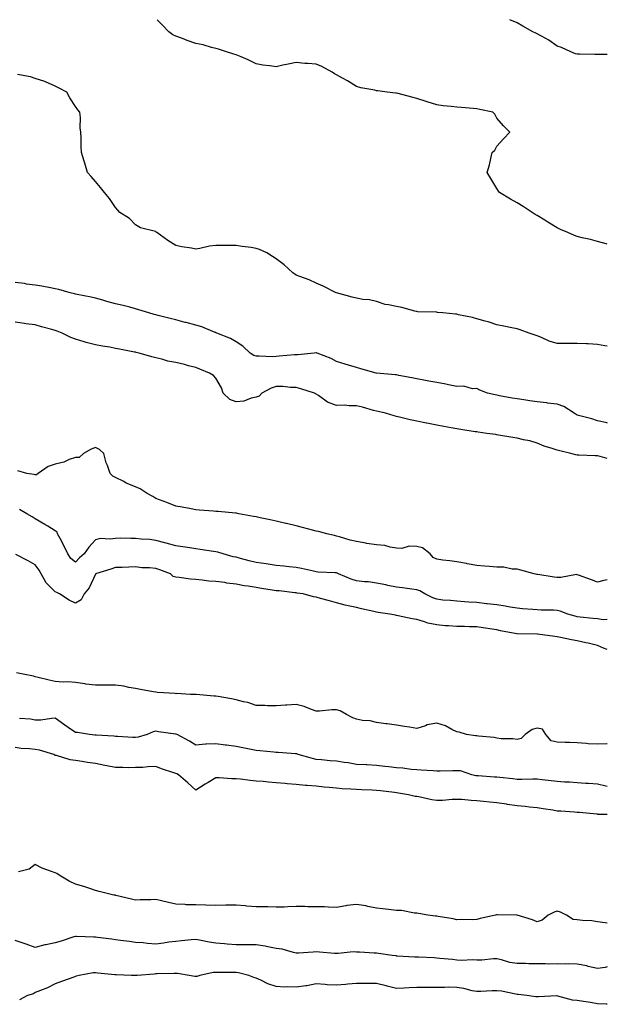
# Model space of a CAD drawing. Units: inches. Extents: x 955283 to 957923, y 7374458 to 7377098.
# Drawn here: x 957630 to 957923, y 7376608 to 7377098 of the extents above; entities that cross this region are included whole.
import ezdxf

# ---------------------------------------------------------------- set-up
doc = ezdxf.new("R2010")
doc.units = ezdxf.units.IN
doc.header["$MEASUREMENT"] = 0
doc.layers.add('Contour_95527374', color=7, linetype='Continuous', true_color=0x93cc9c)

msp = doc.modelspace()

# ---------------------------------------------------------------- linework, layer by layer
at = {"layer": 'Contour_95527374'}
for points in [[(957923, 7376986.24, 3334), (957922.51, 7376986.39, 3334), (957918.05, 7376987.58, 3334), (957914.56, 7376988.43, 3334), (957910.55, 7376989.42, 3334), (957908.05, 7376990.03, 3334), (957906.67, 7376990.54, 3334), (957903.26, 7376991.92, 3334), (957899.68, 7376993.55, 3334), (957898.05, 7376994.31, 3334), (957893.32, 7376997.19, 3334), (957891.85, 7376998.12, 3334), (957888.05, 7377000.5, 3334), (957887.14, 7377001.02, 3334), (957885.5, 7377001.92, 3334), (957881.01, 7377004.88, 3334), (957878.05, 7377006.76, 3334), (957874.72, 7377008.59, 3334), (957869.37, 7377011.92, 3334), (957868.78, 7377012.65, 3334), (957868.05, 7377013.95, 3334), (957865.02, 7377018.89, 3334), (957863.21, 7377021.92, 3334), (957864.32, 7377025.65, 3334), (957864.91, 7377028.78, 3334), (957865.7, 7377031.92, 3334), (957866.92, 7377033.05, 3334), (957868.05, 7377034.93, 3334), (957871.26, 7377038.71, 3334), (957874.45, 7377041.92, 3334), (957871.22, 7377045.09, 3334), (957868.05, 7377049.02, 3334), (957867, 7377050.86, 3334), (957865.97, 7377051.92, 3334), (957859.47, 7377053.33, 3334), (957858.05, 7377053.67, 3334), (957856.17, 7377053.79, 3334), (957850.39, 7377054.26, 3334), (957848.05, 7377054.41, 3334), (957845.21, 7377054.76, 3334), (957841.3, 7377055.17, 3334), (957838.05, 7377055.58, 3334), (957833.19, 7377057.06, 3334), (957832.76, 7377057.21, 3334), (957828.05, 7377058.77, 3334), (957825.55, 7377059.42, 3334), (957818.75, 7377061.21, 3334), (957818.05, 7377061.4, 3334), (957817.61, 7377061.48, 3334), (957813.37, 7377061.92, 3334), (957808.7, 7377062.58, 3334), (957808.05, 7377062.58, 3334), (957807.15, 7377062.82, 3334), (957800.15, 7377064.02, 3334), (957798.05, 7377064.72, 3334), (957793.64, 7377067.5, 3334), (957791.13, 7377068.84, 3334), (957788.05, 7377070.57, 3334), (957787.12, 7377070.99, 3334), (957785.9, 7377071.92, 3334), (957780.82, 7377074.69, 3334), (957778.05, 7377075.8, 3334), (957773.77, 7377076.2, 3334), (957772.39, 7377076.26, 3334), (957768.05, 7377076.68, 3334), (957764.09, 7377075.88, 3334), (957761.44, 7377075.31, 3334), (957758.05, 7377074.6, 3334), (957754.91, 7377075.06, 3334), (957751.46, 7377075.32, 3334), (957748.05, 7377075.93, 3334), (957744.09, 7377077.96, 3334), (957740.55, 7377079.42, 3334), (957738.05, 7377080.54, 3334), (957737.03, 7377080.9, 3334), (957733.25, 7377081.92, 3334), (957729.4, 7377083.27, 3334), (957728.05, 7377083.64, 3334), (957725.85, 7377084.12, 3334), (957721.61, 7377085.48, 3334), (957718.05, 7377086.09, 3334), (957713.75, 7377087.62, 3334), (957711.4, 7377088.57, 3334), (957708.05, 7377089.85, 3334), (957706.66, 7377090.54, 3334), (957704.56, 7377091.92, 3334), (957701.35, 7377095.22, 3334), (957698.79, 7377098, 3334)], [(957923, 7377080.7, 3333), (957919.26, 7377080.71, 3333), (957918.05, 7377080.63, 3333), (957916.83, 7377080.7, 3333), (957909.11, 7377080.85, 3333), (957908.05, 7377080.9, 3333), (957907.19, 7377081.06, 3333), (957904.8, 7377081.92, 3333), (957900.2, 7377084.07, 3333), (957898.05, 7377084.86, 3333), (957893.92, 7377087.79, 3333), (957890.17, 7377089.8, 3333), (957888.05, 7377091.03, 3333), (957887.45, 7377091.32, 3333), (957885.9, 7377091.92, 3333), (957880.84, 7377094.71, 3333), (957878.05, 7377096.45, 3333), (957874.41, 7377098, 3333)], [(957923, 7376935.43, 3335), (957921.73, 7376935.6, 3335), (957918.05, 7376936.26, 3335), (957913.51, 7376936.46, 3335), (957912.68, 7376936.55, 3335), (957908.05, 7376936.72, 3335), (957903.26, 7376936.71, 3335), (957902.83, 7376936.7, 3335), (957898.05, 7376936.69, 3335), (957894.07, 7376937.93, 3335), (957890.28, 7376939.7, 3335), (957888.05, 7376940.57, 3335), (957887.04, 7376940.92, 3335), (957884.14, 7376941.92, 3335), (957879.62, 7376943.49, 3335), (957878.05, 7376944.06, 3335), (957875.44, 7376944.53, 3335), (957871.49, 7376945.36, 3335), (957868.05, 7376945.92, 3335), (957863.58, 7376947.45, 3335), (957862.19, 7376947.78, 3335), (957858.05, 7376949, 3335), (957855.78, 7376949.65, 3335), (957848.93, 7376951.04, 3335), (957848.05, 7376951.26, 3335), (957847.43, 7376951.31, 3335), (957841.12, 7376951.92, 3335), (957838.35, 7376952.22, 3335), (957838.05, 7376952.25, 3335), (957837.68, 7376952.3, 3335), (957828.67, 7376952.55, 3335), (957828.05, 7376952.64, 3335), (957827.13, 7376952.84, 3335), (957820.7, 7376954.57, 3335), (957818.05, 7376955.09, 3335), (957813.94, 7376956.03, 3335), (957812.34, 7376956.21, 3335), (957808.05, 7376957.54, 3335), (957804.51, 7376958.39, 3335), (957801.29, 7376958.67, 3335), (957798.05, 7376959.28, 3335), (957795.95, 7376959.82, 3335), (957788.09, 7376961.88, 3335), (957788.05, 7376961.89, 3335), (957787.97, 7376961.92, 3335), (957781.47, 7376965.34, 3335), (957778.05, 7376966.8, 3335), (957774.51, 7376968.37, 3335), (957769.91, 7376970.07, 3335), (957768.05, 7376970.81, 3335), (957767.32, 7376971.19, 3335), (957766.35, 7376971.92, 3335), (957762.08, 7376975.96, 3335), (957758.05, 7376978.94, 3335), (957756.17, 7376980.04, 3335), (957753.42, 7376981.92, 3335), (957749.7, 7376983.57, 3335), (957748.05, 7376984.04, 3335), (957745.53, 7376984.44, 3335), (957741.15, 7376985.01, 3335), (957738.05, 7376985.52, 3335), (957734.4, 7376985.57, 3335), (957731.57, 7376985.44, 3335), (957728.05, 7376985.5, 3335), (957724.83, 7376985.14, 3335), (957720.1, 7376983.97, 3335), (957718.05, 7376983.68, 3335), (957715.85, 7376984.12, 3335), (957711.05, 7376984.92, 3335), (957708.05, 7376985.57, 3335), (957704.07, 7376987.93, 3335), (957698.63, 7376991.92, 3335), (957698.33, 7376992.2, 3335), (957698.05, 7376992.43, 3335), (957697.23, 7376992.74, 3335), (957690.43, 7376994.3, 3335), (957688.05, 7376995.82, 3335), (957685.03, 7376998.91, 3335), (957680.25, 7377001.92, 3335), (957679.2, 7377003.07, 3335), (957678.05, 7377004.53, 3335), (957675.05, 7377008.92, 3335), (957672.51, 7377011.92, 3335), (957670.56, 7377014.43, 3335), (957668.05, 7377017.39, 3335), (957665.97, 7377019.84, 3335), (957664.14, 7377021.92, 3335), (957662.72, 7377026.59, 3335), (957662.4, 7377027.57, 3335), (957661.03, 7377031.92, 3335), (957660.9, 7377034.77, 3335), (957660.87, 7377039.1, 3335), (957660.76, 7377041.92, 3335), (957660.34, 7377044.21, 3335), (957660.62, 7377049.35, 3335), (957660.31, 7377051.92, 3335), (957659.19, 7377053.06, 3335), (957658.05, 7377054.81, 3335), (957655.25, 7377059.12, 3335), (957653.75, 7377061.92, 3335), (957650.01, 7377063.88, 3335), (957648.05, 7377064.86, 3335), (957643.19, 7377067.06, 3335), (957642.82, 7377067.15, 3335), (957638.05, 7377068.78, 3335), (957635.62, 7377069.49, 3335), (957629.26, 7377070.71, 3335)], [(957923, 7376897.08, 3336), (957922.85, 7376897.11, 3336), (957918.05, 7376898.25, 3336), (957915.34, 7376899.21, 3336), (957909.33, 7376900.64, 3336), (957908.05, 7376901.02, 3336), (957907.42, 7376901.28, 3336), (957906.45, 7376901.92, 3336), (957901.42, 7376905.29, 3336), (957898.05, 7376906.4, 3336), (957893.18, 7376907.05, 3336), (957892.89, 7376907.08, 3336), (957888.05, 7376907.7, 3336), (957884.34, 7376908.21, 3336), (957881.36, 7376908.61, 3336), (957878.05, 7376909.06, 3336), (957875.62, 7376909.49, 3336), (957869.28, 7376910.69, 3336), (957868.05, 7376910.91, 3336), (957867.21, 7376911.08, 3336), (957863.38, 7376911.92, 3336), (957859.56, 7376913.44, 3336), (957858.05, 7376914.28, 3336), (957855.83, 7376914.13, 3336), (957851.52, 7376915.38, 3336), (957848.05, 7376915.28, 3336), (957843.86, 7376916.11, 3336), (957842.52, 7376916.39, 3336), (957838.05, 7376917.26, 3336), (957834.11, 7376917.98, 3336), (957831.53, 7376918.45, 3336), (957828.05, 7376919.08, 3336), (957825.66, 7376919.53, 3336), (957819.14, 7376920.83, 3336), (957818.05, 7376921.04, 3336), (957817.3, 7376921.17, 3336), (957808.08, 7376921.89, 3336), (957807.94, 7376921.92, 3336), (957800.27, 7376924.13, 3336), (957798.05, 7376924.77, 3336), (957794.05, 7376925.93, 3336), (957792.5, 7376926.37, 3336), (957788.05, 7376927.66, 3336), (957785.42, 7376929.29, 3336), (957778.43, 7376931.92, 3336), (957778.17, 7376932.04, 3336), (957778.05, 7376932.08, 3336), (957777.9, 7376932.06, 3336), (957776.94, 7376931.92, 3336), (957768.86, 7376931.11, 3336), (957768.05, 7376931.13, 3336), (957767.18, 7376931.05, 3336), (957759.59, 7376930.37, 3336), (957758.05, 7376930.24, 3336), (957756.24, 7376930.11, 3336), (957749.53, 7376930.44, 3336), (957748.05, 7376930.31, 3336), (957746.9, 7376930.77, 3336), (957745.11, 7376931.92, 3336), (957741.43, 7376935.3, 3336), (957738.05, 7376937.46, 3336), (957735.33, 7376939.19, 3336), (957728.51, 7376941.92, 3336), (957728.21, 7376942.08, 3336), (957728.05, 7376942.13, 3336), (957727.74, 7376942.23, 3336), (957721.06, 7376944.93, 3336), (957718.05, 7376945.79, 3336), (957713.22, 7376947.08, 3336), (957712.78, 7376947.19, 3336), (957708.05, 7376948.41, 3336), (957705.25, 7376949.12, 3336), (957699.23, 7376950.73, 3336), (957698.05, 7376951.04, 3336), (957697.36, 7376951.22, 3336), (957694.7, 7376951.92, 3336), (957689.64, 7376953.51, 3336), (957688.05, 7376954.05, 3336), (957685.24, 7376954.74, 3336), (957681.77, 7376955.64, 3336), (957678.05, 7376956.5, 3336), (957673.76, 7376957.63, 3336), (957671.74, 7376958.23, 3336), (957668.05, 7376959.25, 3336), (957665.97, 7376959.84, 3336), (957658.88, 7376961.09, 3336), (957658.05, 7376961.29, 3336), (957657.56, 7376961.43, 3336), (957655.42, 7376961.92, 3336), (957649.8, 7376963.66, 3336), (957648.05, 7376963.98, 3336), (957645.6, 7376964.37, 3336), (957641.36, 7376965.23, 3336), (957638.05, 7376965.7, 3336), (957633.65, 7376966.33, 3336), (957632.64, 7376966.51, 3336), (957628.05, 7376967.11, 3336)], [(957923, 7376879.42, 3337), (957919.52, 7376880.44, 3337), (957918.05, 7376880.82, 3337), (957916.96, 7376880.82, 3337), (957908.82, 7376881.15, 3337), (957908.05, 7376881.15, 3337), (957907.35, 7376881.21, 3337), (957904.88, 7376881.92, 3337), (957899.38, 7376883.24, 3337), (957898.05, 7376883.57, 3337), (957895.52, 7376884.45, 3337), (957891.63, 7376885.5, 3337), (957888.05, 7376887.1, 3337), (957884.36, 7376888.23, 3337), (957881.22, 7376888.75, 3337), (957878.05, 7376889.53, 3337), (957876.02, 7376889.89, 3337), (957868.88, 7376891.09, 3337), (957868.05, 7376891.24, 3337), (957867.45, 7376891.32, 3337), (957863.01, 7376891.92, 3337), (957858.66, 7376892.52, 3337), (957858.05, 7376892.62, 3337), (957857.19, 7376892.78, 3337), (957849.96, 7376893.83, 3337), (957848.05, 7376894.2, 3337), (957845.25, 7376894.73, 3337), (957841.49, 7376895.36, 3337), (957838.05, 7376896.05, 3337), (957833.14, 7376897.01, 3337), (957832.91, 7376897.06, 3337), (957828.05, 7376898.05, 3337), (957824.83, 7376898.7, 3337), (957820.12, 7376899.85, 3337), (957818.05, 7376900.3, 3337), (957816.85, 7376900.72, 3337), (957812.53, 7376901.92, 3337), (957808.9, 7376902.77, 3337), (957808.05, 7376902.99, 3337), (957806.58, 7376903.39, 3337), (957801.04, 7376904.91, 3337), (957798.05, 7376905.73, 3337), (957794.34, 7376905.63, 3337), (957792.04, 7376905.91, 3337), (957788.05, 7376905.84, 3337), (957783.66, 7376907.53, 3337), (957779.11, 7376910.85, 3337), (957778.05, 7376911.54, 3337), (957777.74, 7376911.61, 3337), (957777.16, 7376911.92, 3337), (957770.32, 7376914.19, 3337), (957768.05, 7376914.71, 3337), (957765.23, 7376914.75, 3337), (957761.33, 7376915.2, 3337), (957758.05, 7376915.23, 3337), (957755.55, 7376914.42, 3337), (957750.93, 7376911.92, 3337), (957749.54, 7376910.42, 3337), (957748.05, 7376909.96, 3337), (957745.65, 7376909.52, 3337), (957741.93, 7376908.04, 3337), (957738.05, 7376907.62, 3337), (957734.89, 7376908.75, 3337), (957731.66, 7376911.92, 3337), (957730.76, 7376914.62, 3337), (957728.05, 7376919.5, 3337), (957726.84, 7376920.71, 3337), (957724.92, 7376921.92, 3337), (957720.06, 7376923.93, 3337), (957718.05, 7376924.69, 3337), (957714.33, 7376925.64, 3337), (957712.31, 7376926.18, 3337), (957708.05, 7376927.24, 3337), (957704.09, 7376927.97, 3337), (957701.06, 7376928.92, 3337), (957698.05, 7376929.61, 3337), (957696.18, 7376930.05, 3337), (957689.89, 7376931.92, 3337), (957688.39, 7376932.26, 3337), (957688.05, 7376932.34, 3337), (957687.52, 7376932.45, 3337), (957680.02, 7376933.89, 3337), (957678.05, 7376934.29, 3337), (957675.16, 7376934.81, 3337), (957671.5, 7376935.36, 3337), (957668.05, 7376936.02, 3337), (957663.39, 7376937.26, 3337), (957662.41, 7376937.56, 3337), (957658.05, 7376938.8, 3337), (957655.76, 7376939.64, 3337), (957651.42, 7376941.92, 3337), (957649.04, 7376942.9, 3337), (957648.05, 7376943.25, 3337), (957646.23, 7376943.74, 3337), (957641.19, 7376945.07, 3337), (957638.05, 7376945.93, 3337), (957633.41, 7376946.56, 3337), (957632.77, 7376946.64, 3337), (957628.05, 7376947.31, 3337)], [(957923, 7376818.97, 3338), (957921.25, 7376818.72, 3338), (957918.05, 7376817.88, 3338), (957915.05, 7376818.92, 3338), (957908.64, 7376821.34, 3338), (957908.05, 7376821.55, 3338), (957907.7, 7376821.56, 3338), (957899.87, 7376820.11, 3338), (957898.05, 7376820.15, 3338), (957896.47, 7376820.34, 3338), (957888.34, 7376821.63, 3338), (957888.05, 7376821.67, 3338), (957887.83, 7376821.7, 3338), (957886.53, 7376821.92, 3338), (957879.94, 7376823.82, 3338), (957878.05, 7376824.33, 3338), (957875.62, 7376824.35, 3338), (957871.41, 7376825.28, 3338), (957868.05, 7376825.3, 3338), (957864.35, 7376825.62, 3338), (957861.9, 7376825.76, 3338), (957858.05, 7376826.12, 3338), (957853.15, 7376827.01, 3338), (957852.91, 7376827.06, 3338), (957848.05, 7376827.94, 3338), (957844.6, 7376828.47, 3338), (957841.13, 7376828.85, 3338), (957838.05, 7376829.28, 3338), (957836.3, 7376830.17, 3338), (957834.7, 7376831.92, 3338), (957830.99, 7376834.86, 3338), (957828.05, 7376835.63, 3338), (957824.22, 7376835.75, 3338), (957820.68, 7376834.55, 3338), (957818.05, 7376834.73, 3338), (957814.78, 7376835.19, 3338), (957812.14, 7376836.01, 3338), (957808.05, 7376836.41, 3338), (957803.28, 7376837.15, 3338), (957802.7, 7376837.28, 3338), (957798.05, 7376838.07, 3338), (957794.85, 7376838.71, 3338), (957789.52, 7376840.45, 3338), (957788.05, 7376840.81, 3338), (957787.19, 7376841.06, 3338), (957783.21, 7376841.92, 3338), (957779.13, 7376843.01, 3338), (957778.05, 7376843.29, 3338), (957776.17, 7376843.79, 3338), (957771.23, 7376845.11, 3338), (957768.05, 7376845.94, 3338), (957763.17, 7376847.03, 3338), (957762.86, 7376847.1, 3338), (957758.05, 7376848.19, 3338), (957755.05, 7376848.92, 3338), (957750.11, 7376849.86, 3338), (957748.05, 7376850.32, 3338), (957746.7, 7376850.57, 3338), (957739.48, 7376851.92, 3338), (957738.29, 7376852.17, 3338), (957738.05, 7376852.23, 3338), (957737.72, 7376852.25, 3338), (957729.1, 7376852.98, 3338), (957728.05, 7376853.07, 3338), (957726.79, 7376853.18, 3338), (957719.84, 7376853.7, 3338), (957718.05, 7376853.88, 3338), (957715.69, 7376854.28, 3338), (957711.3, 7376855.17, 3338), (957708.05, 7376855.69, 3338), (957703.67, 7376857.54, 3338), (957701.82, 7376858.15, 3338), (957698.05, 7376859.54, 3338), (957696.59, 7376860.46, 3338), (957693.86, 7376861.92, 3338), (957690.36, 7376864.23, 3338), (957688.05, 7376865.36, 3338), (957683.27, 7376867.15, 3338), (957682.09, 7376867.88, 3338), (957678.05, 7376870.03, 3338), (957676.68, 7376870.55, 3338), (957675.42, 7376871.92, 3338), (957673.97, 7376876.01, 3338), (957673.38, 7376877.25, 3338), (957672.2, 7376881.92, 3338), (957669.97, 7376883.84, 3338), (957668.05, 7376884.85, 3338), (957665.84, 7376884.12, 3338), (957662.1, 7376881.92, 3338), (957659.98, 7376879.99, 3338), (957658.05, 7376879.94, 3338), (957654.98, 7376878.85, 3338), (957652.32, 7376877.65, 3338), (957648.05, 7376876.53, 3338), (957644.5, 7376875.48, 3338), (957639.43, 7376871.92, 3338), (957638.62, 7376871.36, 3338), (957638.05, 7376871.27, 3338), (957637.55, 7376871.43, 3338), (957633.81, 7376871.92, 3338), (957629.36, 7376873.23, 3338)], [(957923, 7376799.19, 3339), (957920.9, 7376799.06, 3339), (957918.05, 7376799.49, 3339), (957915.89, 7376799.76, 3339), (957909.54, 7376800.43, 3339), (957908.05, 7376800.61, 3339), (957906.97, 7376800.84, 3339), (957903.27, 7376801.92, 3339), (957899.5, 7376803.37, 3339), (957898.05, 7376803.72, 3339), (957896.18, 7376803.79, 3339), (957890.02, 7376803.89, 3339), (957888.05, 7376803.96, 3339), (957885.83, 7376804.14, 3339), (957880.75, 7376804.61, 3339), (957878.05, 7376804.81, 3339), (957874.59, 7376805.38, 3339), (957872.04, 7376805.92, 3339), (957868.05, 7376806.5, 3339), (957863.18, 7376807.05, 3339), (957862.88, 7376807.08, 3339), (957858.05, 7376807.62, 3339), (957853.98, 7376807.84, 3339), (957851.92, 7376808.05, 3339), (957848.05, 7376808.28, 3339), (957844.82, 7376808.69, 3339), (957841.04, 7376808.93, 3339), (957838.05, 7376809.27, 3339), (957836.11, 7376809.98, 3339), (957832.07, 7376811.92, 3339), (957829.58, 7376813.46, 3339), (957828.05, 7376813.95, 3339), (957825.68, 7376814.3, 3339), (957821.05, 7376814.92, 3339), (957818.05, 7376815.37, 3339), (957813.74, 7376816.23, 3339), (957812.6, 7376816.47, 3339), (957808.05, 7376817.34, 3339), (957804.04, 7376817.91, 3339), (957802, 7376817.97, 3339), (957798.05, 7376818.43, 3339), (957795.36, 7376819.23, 3339), (957789.17, 7376821.92, 3339), (957788.46, 7376822.33, 3339), (957788.05, 7376822.43, 3339), (957787.48, 7376822.48, 3339), (957778.98, 7376822.85, 3339), (957778.05, 7376822.94, 3339), (957776.73, 7376823.24, 3339), (957770.74, 7376824.61, 3339), (957768.05, 7376825.2, 3339), (957764.46, 7376825.52, 3339), (957761.87, 7376825.73, 3339), (957758.05, 7376826.07, 3339), (957753.06, 7376826.91, 3339), (957753.04, 7376826.92, 3339), (957748.05, 7376827.68, 3339), (957744.65, 7376828.52, 3339), (957740.34, 7376829.62, 3339), (957738.05, 7376830.2, 3339), (957736.64, 7376830.51, 3339), (957731.73, 7376831.92, 3339), (957728.92, 7376832.79, 3339), (957728.05, 7376832.92, 3339), (957726.83, 7376833.14, 3339), (957720.14, 7376834.01, 3339), (957718.05, 7376834.44, 3339), (957715.08, 7376834.89, 3339), (957711.52, 7376835.38, 3339), (957708.05, 7376835.93, 3339), (957703.34, 7376837.21, 3339), (957702.56, 7376837.41, 3339), (957698.05, 7376838.59, 3339), (957695.14, 7376839.01, 3339), (957690.76, 7376839.21, 3339), (957688.05, 7376839.53, 3339), (957685.66, 7376839.53, 3339), (957680.33, 7376839.65, 3339), (957678.05, 7376839.64, 3339), (957675.35, 7376839.23, 3339), (957670.41, 7376839.56, 3339), (957668.05, 7376838.95, 3339), (957664.67, 7376835.3, 3339), (957662.41, 7376831.92, 3339), (957660.08, 7376829.89, 3339), (957658.05, 7376827.83, 3339), (957655.76, 7376829.62, 3339), (957654.31, 7376831.92, 3339), (957652.26, 7376836.13, 3339), (957650.46, 7376839.51, 3339), (957649.21, 7376841.92, 3339), (957648.91, 7376842.78, 3339), (957648.05, 7376843.42, 3339), (957644.3, 7376845.67, 3339), (957642.74, 7376846.61, 3339), (957638.05, 7376849.42, 3339), (957636.49, 7376850.36, 3339), (957633.89, 7376851.92, 3339), (957630.14, 7376854.01, 3339)], [(957923, 7376784.27, 3340), (957921.09, 7376784.96, 3340), (957918.05, 7376786.3, 3340), (957913.53, 7376787.4, 3340), (957912.34, 7376787.63, 3340), (957908.05, 7376788.59, 3340), (957905.21, 7376789.08, 3340), (957899.74, 7376790.23, 3340), (957898.05, 7376790.54, 3340), (957896.81, 7376790.68, 3340), (957888.16, 7376791.92, 3340), (957888.06, 7376791.93, 3340), (957878.17, 7376792.04, 3340), (957878.05, 7376792.04, 3340), (957877.89, 7376792.07, 3340), (957869.78, 7376793.65, 3340), (957868.05, 7376793.99, 3340), (957865.63, 7376794.34, 3340), (957861.18, 7376795.06, 3340), (957858.05, 7376795.49, 3340), (957854.38, 7376795.59, 3340), (957851.83, 7376795.7, 3340), (957848.05, 7376795.79, 3340), (957843.86, 7376796.11, 3340), (957842.23, 7376796.1, 3340), (957838.05, 7376796.49, 3340), (957833.57, 7376797.44, 3340), (957831.89, 7376798.08, 3340), (957828.05, 7376799.16, 3340), (957825.75, 7376799.61, 3340), (957818.85, 7376801.12, 3340), (957818.05, 7376801.28, 3340), (957817.49, 7376801.37, 3340), (957814.69, 7376801.92, 3340), (957808.88, 7376802.75, 3340), (957808.05, 7376802.91, 3340), (957806.76, 7376803.21, 3340), (957800.61, 7376804.48, 3340), (957798.05, 7376805.13, 3340), (957793.9, 7376806.07, 3340), (957792.45, 7376806.32, 3340), (957788.05, 7376807.47, 3340), (957784.69, 7376808.56, 3340), (957780.21, 7376809.76, 3340), (957778.05, 7376810.41, 3340), (957776.66, 7376810.53, 3340), (957771.47, 7376811.92, 3340), (957768.53, 7376812.4, 3340), (957768.05, 7376812.49, 3340), (957767.42, 7376812.55, 3340), (957759.57, 7376813.44, 3340), (957758.05, 7376813.58, 3340), (957756.06, 7376813.91, 3340), (957750.82, 7376814.69, 3340), (957748.05, 7376815.16, 3340), (957744.15, 7376815.81, 3340), (957742.17, 7376816.04, 3340), (957738.05, 7376816.83, 3340), (957733.49, 7376817.36, 3340), (957732.4, 7376817.58, 3340), (957728.05, 7376818.17, 3340), (957724.51, 7376818.38, 3340), (957721.12, 7376818.85, 3340), (957718.05, 7376819.06, 3340), (957715.36, 7376819.24, 3340), (957709.81, 7376820.16, 3340), (957708.05, 7376820.31, 3340), (957706.8, 7376820.67, 3340), (957705.43, 7376821.92, 3340), (957700.12, 7376823.99, 3340), (957698.05, 7376824.63, 3340), (957695.01, 7376824.96, 3340), (957691.12, 7376824.99, 3340), (957688.05, 7376825.41, 3340), (957684.67, 7376825.3, 3340), (957681.33, 7376825.2, 3340), (957678.05, 7376825.1, 3340), (957675.76, 7376824.21, 3340), (957668.11, 7376821.92, 3340), (957668.09, 7376821.88, 3340), (957668.05, 7376821.87, 3340), (957664.92, 7376815.06, 3340), (957662.34, 7376811.92, 3340), (957660.9, 7376809.07, 3340), (957658.05, 7376807.3, 3340), (957654.95, 7376808.83, 3340), (957650.11, 7376811.92, 3340), (957648.76, 7376812.64, 3340), (957648.05, 7376813.07, 3340), (957643.54, 7376817.41, 3340), (957640.93, 7376821.92, 3340), (957639.92, 7376823.8, 3340), (957638.05, 7376826.4, 3340), (957634.59, 7376828.46, 3340), (957628.43, 7376831.54, 3340)], [(957923, 7376737.42, 3341), (957922.77, 7376737.2, 3341), (957918.05, 7376737.05, 3341), (957913.45, 7376737.32, 3341), (957912.56, 7376737.41, 3341), (957908.05, 7376737.7, 3341), (957904.11, 7376737.98, 3341), (957902.07, 7376737.9, 3341), (957898.05, 7376738.14, 3341), (957894.98, 7376738.85, 3341), (957892.39, 7376741.92, 3341), (957890.77, 7376744.65, 3341), (957888.05, 7376745.1, 3341), (957885.64, 7376744.34, 3341), (957882.07, 7376741.92, 3341), (957880.09, 7376739.88, 3341), (957878.05, 7376739.5, 3341), (957875.98, 7376739.85, 3341), (957870.16, 7376739.81, 3341), (957868.05, 7376740.07, 3341), (957866.56, 7376740.42, 3341), (957858.89, 7376741.08, 3341), (957858.05, 7376741.23, 3341), (957857.34, 7376741.21, 3341), (957852.94, 7376741.92, 3341), (957849.2, 7376743.07, 3341), (957848.05, 7376743.27, 3341), (957845.48, 7376744.48, 3341), (957842.45, 7376746.32, 3341), (957838.05, 7376747.58, 3341), (957833.26, 7376746.71, 3341), (957832.42, 7376746.29, 3341), (957828.05, 7376744.92, 3341), (957824.46, 7376745.51, 3341), (957822.02, 7376745.89, 3341), (957818.05, 7376746.57, 3341), (957813.34, 7376747.21, 3341), (957812.69, 7376747.28, 3341), (957808.05, 7376747.88, 3341), (957804.83, 7376748.7, 3341), (957801.03, 7376748.94, 3341), (957798.05, 7376749.5, 3341), (957796.32, 7376750.19, 3341), (957793.01, 7376751.92, 3341), (957789.86, 7376753.73, 3341), (957788.05, 7376754.24, 3341), (957785.7, 7376754.28, 3341), (957779.62, 7376753.49, 3341), (957778.05, 7376753.52, 3341), (957775.64, 7376754.33, 3341), (957771.97, 7376755.84, 3341), (957768.05, 7376756.91, 3341), (957763.39, 7376756.58, 3341), (957762.64, 7376756.51, 3341), (957758.05, 7376756.17, 3341), (957753.68, 7376756.28, 3341), (957752.48, 7376756.35, 3341), (957748.05, 7376756.46, 3341), (957743.95, 7376757.81, 3341), (957741.73, 7376758.24, 3341), (957738.05, 7376759.22, 3341), (957735.82, 7376759.7, 3341), (957729.17, 7376760.8, 3341), (957728.05, 7376761.02, 3341), (957727.19, 7376761.06, 3341), (957718.13, 7376761.84, 3341), (957717.97, 7376761.85, 3341), (957715.37, 7376761.92, 3341), (957708.43, 7376762.3, 3341), (957708.05, 7376762.25, 3341), (957707.68, 7376762.29, 3341), (957698.96, 7376762.83, 3341), (957698.05, 7376762.94, 3341), (957696.79, 7376763.18, 3341), (957690.45, 7376764.32, 3341), (957688.05, 7376764.78, 3341), (957684.6, 7376765.36, 3341), (957682.13, 7376766, 3341), (957678.05, 7376766.56, 3341), (957673.43, 7376766.54, 3341), (957672.71, 7376766.57, 3341), (957668.05, 7376766.55, 3341), (957663.21, 7376767.08, 3341), (957662.79, 7376767.18, 3341), (957658.05, 7376767.83, 3341), (957654.25, 7376768.12, 3341), (957651.89, 7376768.08, 3341), (957648.05, 7376768.32, 3341), (957645.06, 7376768.93, 3341), (957639.57, 7376770.39, 3341), (957638.05, 7376770.74, 3341), (957637.13, 7376771, 3341), (957632.09, 7376771.92, 3341), (957628.71, 7376772.59, 3341)], [(957923, 7376715.96, 3342), (957922.25, 7376716.12, 3342), (957918.05, 7376717.2, 3342), (957913.62, 7376717.49, 3342), (957912.37, 7376717.6, 3342), (957908.05, 7376717.89, 3342), (957904.24, 7376718.12, 3342), (957901.71, 7376718.26, 3342), (957898.05, 7376718.47, 3342), (957895.01, 7376718.88, 3342), (957890.57, 7376719.4, 3342), (957888.05, 7376719.73, 3342), (957885.87, 7376719.74, 3342), (957880.41, 7376719.56, 3342), (957878.05, 7376719.57, 3342), (957875.97, 7376719.84, 3342), (957869.48, 7376720.49, 3342), (957868.05, 7376720.67, 3342), (957866.89, 7376720.76, 3342), (957858.67, 7376721.29, 3342), (957858.05, 7376721.34, 3342), (957857.55, 7376721.42, 3342), (957855.55, 7376721.92, 3342), (957849.94, 7376723.81, 3342), (957848.05, 7376723.9, 3342), (957846.07, 7376723.9, 3342), (957839.78, 7376723.65, 3342), (957838.05, 7376723.65, 3342), (957836.19, 7376723.78, 3342), (957830.3, 7376724.16, 3342), (957828.05, 7376724.32, 3342), (957825.38, 7376724.58, 3342), (957821.21, 7376725.08, 3342), (957818.05, 7376725.39, 3342), (957814.17, 7376725.8, 3342), (957812.16, 7376726.03, 3342), (957808.05, 7376726.46, 3342), (957803.22, 7376726.76, 3342), (957802.9, 7376726.77, 3342), (957798.05, 7376727.07, 3342), (957793.87, 7376727.74, 3342), (957791.99, 7376727.98, 3342), (957788.05, 7376728.58, 3342), (957785.02, 7376728.89, 3342), (957780.67, 7376729.3, 3342), (957778.05, 7376729.56, 3342), (957776.1, 7376729.97, 3342), (957769.06, 7376731.92, 3342), (957768.36, 7376732.23, 3342), (957768.05, 7376732.35, 3342), (957767.62, 7376732.35, 3342), (957759.09, 7376732.96, 3342), (957758.05, 7376732.96, 3342), (957756.92, 7376733.05, 3342), (957749.88, 7376733.75, 3342), (957748.05, 7376733.89, 3342), (957745.58, 7376734.39, 3342), (957741.43, 7376735.3, 3342), (957738.05, 7376735.96, 3342), (957733.39, 7376736.58, 3342), (957732.8, 7376736.67, 3342), (957728.05, 7376737.26, 3342), (957723.17, 7376737.04, 3342), (957722.79, 7376737.19, 3342), (957718.05, 7376736.6, 3342), (957714.82, 7376738.69, 3342), (957708.74, 7376741.92, 3342), (957708.21, 7376742.07, 3342), (957708.05, 7376742.09, 3342), (957707.84, 7376742.13, 3342), (957699.46, 7376743.33, 3342), (957698.05, 7376743.63, 3342), (957696.79, 7376743.18, 3342), (957693.84, 7376741.92, 3342), (957689.37, 7376740.6, 3342), (957688.05, 7376740.48, 3342), (957686.6, 7376740.47, 3342), (957679.03, 7376740.95, 3342), (957678.05, 7376740.94, 3342), (957677.17, 7376741.04, 3342), (957668.37, 7376741.6, 3342), (957668.05, 7376741.63, 3342), (957667.8, 7376741.67, 3342), (957665.08, 7376741.92, 3342), (957659.03, 7376742.9, 3342), (957658.05, 7376742.98, 3342), (957654.52, 7376745.45, 3342), (957652.79, 7376746.66, 3342), (957648.05, 7376750.03, 3342), (957646.08, 7376749.95, 3342), (957640.82, 7376749.15, 3342), (957638.05, 7376749.05, 3342), (957635.64, 7376749.51, 3342), (957630.13, 7376749.84, 3342)], [(957923, 7376702.16, 3343), (957918.29, 7376702.16, 3343), (957918.05, 7376702.19, 3343), (957917.76, 7376702.21, 3343), (957909.2, 7376703.07, 3343), (957908.05, 7376703.16, 3343), (957906.73, 7376703.24, 3343), (957899.83, 7376703.7, 3343), (957898.05, 7376703.81, 3343), (957895.81, 7376704.16, 3343), (957891.05, 7376704.92, 3343), (957888.05, 7376705.38, 3343), (957884.24, 7376705.73, 3343), (957882.13, 7376706.01, 3343), (957878.05, 7376706.35, 3343), (957873.22, 7376707.09, 3343), (957872.82, 7376707.15, 3343), (957868.05, 7376707.88, 3343), (957864.41, 7376708.28, 3343), (957861.37, 7376708.6, 3343), (957858.05, 7376708.96, 3343), (957855.14, 7376709.01, 3343), (957850.48, 7376709.49, 3343), (957848.05, 7376709.54, 3343), (957845.67, 7376709.53, 3343), (957840.86, 7376709.11, 3343), (957838.05, 7376709.1, 3343), (957835.6, 7376709.47, 3343), (957829.07, 7376710.9, 3343), (957828.05, 7376711.08, 3343), (957827.25, 7376711.12, 3343), (957823.95, 7376711.92, 3343), (957818.91, 7376712.78, 3343), (957818.05, 7376712.89, 3343), (957816.97, 7376713.01, 3343), (957809.97, 7376713.85, 3343), (957808.05, 7376714.05, 3343), (957805.82, 7376714.15, 3343), (957800.49, 7376714.36, 3343), (957798.05, 7376714.47, 3343), (957795.25, 7376714.73, 3343), (957791, 7376714.87, 3343), (957788.05, 7376715.18, 3343), (957784.44, 7376715.54, 3343), (957781.91, 7376715.77, 3343), (957778.05, 7376716.16, 3343), (957773.42, 7376716.55, 3343), (957772.7, 7376716.57, 3343), (957768.05, 7376717.02, 3343), (957763.5, 7376717.37, 3343), (957762.48, 7376717.48, 3343), (957758.05, 7376717.85, 3343), (957754.26, 7376718.13, 3343), (957751.51, 7376718.46, 3343), (957748.05, 7376718.75, 3343), (957745.12, 7376718.99, 3343), (957740.36, 7376719.61, 3343), (957738.05, 7376719.82, 3343), (957735.95, 7376719.82, 3343), (957729.62, 7376720.35, 3343), (957728.05, 7376720.35, 3343), (957724.18, 7376718.05, 3343), (957722.75, 7376717.23, 3343), (957718.05, 7376714.17, 3343), (957713.99, 7376717.85, 3343), (957709.44, 7376721.92, 3343), (957708.53, 7376722.4, 3343), (957708.05, 7376722.56, 3343), (957707.05, 7376722.92, 3343), (957700.92, 7376724.79, 3343), (957698.05, 7376726.01, 3343), (957694.08, 7376725.9, 3343), (957691.7, 7376725.57, 3343), (957688.05, 7376725.44, 3343), (957684.6, 7376725.37, 3343), (957681.64, 7376725.51, 3343), (957678.05, 7376725.44, 3343), (957673.65, 7376726.33, 3343), (957672.67, 7376726.54, 3343), (957668.05, 7376727.42, 3343), (957664.08, 7376727.95, 3343), (957661.46, 7376728.51, 3343), (957658.05, 7376729.03, 3343), (957655.47, 7376729.34, 3343), (957648.58, 7376731.4, 3343), (957648.05, 7376731.48, 3343), (957647.74, 7376731.61, 3343), (957647.23, 7376731.92, 3343), (957640.2, 7376734.07, 3343), (957638.05, 7376734.41, 3343), (957635.19, 7376734.78, 3343), (957631.05, 7376734.92, 3343), (957628.05, 7376735.41, 3343)], [(957923, 7376647.89, 3344), (957921.9, 7376648.07, 3344), (957918.05, 7376648.59, 3344), (957915.23, 7376649.09, 3344), (957910.71, 7376649.26, 3344), (957908.05, 7376649.63, 3344), (957905.93, 7376649.8, 3344), (957902.66, 7376651.92, 3344), (957899.61, 7376653.48, 3344), (957898.05, 7376653.91, 3344), (957896.51, 7376653.47, 3344), (957893.56, 7376651.92, 3344), (957890.57, 7376649.4, 3344), (957888.05, 7376648.59, 3344), (957885.7, 7376649.56, 3344), (957878.06, 7376651.91, 3344), (957878.05, 7376651.91, 3344), (957877.76, 7376651.92, 3344), (957868.26, 7376652.14, 3344), (957868.05, 7376652.16, 3344), (957867.85, 7376652.12, 3344), (957867.33, 7376651.92, 3344), (957859.74, 7376650.23, 3344), (957858.05, 7376649.76, 3344), (957855.78, 7376649.66, 3344), (957850.22, 7376649.76, 3344), (957848.05, 7376649.64, 3344), (957846.28, 7376650.15, 3344), (957838.69, 7376651.28, 3344), (957838.05, 7376651.43, 3344), (957837.5, 7376651.38, 3344), (957833.56, 7376651.92, 3344), (957828.95, 7376652.82, 3344), (957828.05, 7376652.91, 3344), (957827.04, 7376652.93, 3344), (957820.44, 7376654.31, 3344), (957818.05, 7376654.34, 3344), (957815.36, 7376654.61, 3344), (957811.17, 7376655.04, 3344), (957808.05, 7376655.35, 3344), (957803.72, 7376656.24, 3344), (957802.67, 7376656.54, 3344), (957798.05, 7376657.33, 3344), (957793.18, 7376656.79, 3344), (957792.77, 7376656.63, 3344), (957788.05, 7376655.78, 3344), (957784.06, 7376655.91, 3344), (957782.17, 7376656.04, 3344), (957778.05, 7376656.16, 3344), (957773.82, 7376656.14, 3344), (957772.38, 7376656.25, 3344), (957768.05, 7376656.23, 3344), (957763.82, 7376656.15, 3344), (957762.11, 7376655.98, 3344), (957758.05, 7376655.89, 3344), (957753.94, 7376656.03, 3344), (957752.13, 7376656.01, 3344), (957748.05, 7376656.15, 3344), (957743.47, 7376656.5, 3344), (957742.69, 7376656.56, 3344), (957738.05, 7376656.91, 3344), (957733.12, 7376656.85, 3344), (957732.99, 7376656.86, 3344), (957728.05, 7376656.8, 3344), (957723.06, 7376656.93, 3344), (957723.04, 7376656.92, 3344), (957718.05, 7376657.03, 3344), (957713.26, 7376657.14, 3344), (957712.74, 7376657.23, 3344), (957708.05, 7376657.37, 3344), (957704.41, 7376658.28, 3344), (957700.96, 7376659.01, 3344), (957698.05, 7376659.69, 3344), (957695.7, 7376659.56, 3344), (957690.38, 7376659.58, 3344), (957688.05, 7376659.44, 3344), (957686, 7376659.87, 3344), (957678.22, 7376661.76, 3344), (957678.05, 7376661.79, 3344), (957677.94, 7376661.82, 3344), (957677.23, 7376661.92, 3344), (957669.87, 7376663.73, 3344), (957668.05, 7376664.17, 3344), (957664.66, 7376665.31, 3344), (957662.3, 7376666.17, 3344), (957658.05, 7376667.46, 3344), (957654.92, 7376668.79, 3344), (957649.92, 7376671.92, 3344), (957648.74, 7376672.61, 3344), (957648.05, 7376673, 3344), (957646.19, 7376673.77, 3344), (957641.55, 7376675.42, 3344), (957638.05, 7376677.22, 3344), (957635.08, 7376674.89, 3344), (957629.68, 7376673.55, 3344)], [(957923, 7376626.15, 3345), (957922, 7376625.86, 3345), (957918.05, 7376625.39, 3345), (957913.53, 7376626.44, 3345), (957912.81, 7376626.67, 3345), (957908.05, 7376627.56, 3345), (957903.75, 7376627.62, 3345), (957902.38, 7376627.6, 3345), (957898.05, 7376627.65, 3345), (957893.73, 7376627.61, 3345), (957892.28, 7376627.69, 3345), (957888.05, 7376627.64, 3345), (957883.86, 7376627.73, 3345), (957882.19, 7376627.78, 3345), (957878.05, 7376627.87, 3345), (957874.52, 7376628.4, 3345), (957870.24, 7376629.73, 3345), (957868.05, 7376630.17, 3345), (957866.28, 7376630.15, 3345), (957860.48, 7376629.48, 3345), (957858.05, 7376629.46, 3345), (957855.75, 7376629.61, 3345), (957850.61, 7376629.36, 3345), (957848.05, 7376629.49, 3345), (957845.89, 7376629.77, 3345), (957839.58, 7376630.39, 3345), (957838.05, 7376630.57, 3345), (957836.75, 7376630.62, 3345), (957829, 7376630.98, 3345), (957828.05, 7376631.01, 3345), (957827.14, 7376631.02, 3345), (957818.37, 7376631.59, 3345), (957818.05, 7376631.59, 3345), (957817.78, 7376631.65, 3345), (957815.76, 7376631.92, 3345), (957809.02, 7376632.89, 3345), (957808.05, 7376632.98, 3345), (957806.94, 7376633.04, 3345), (957799.59, 7376633.46, 3345), (957798.05, 7376633.55, 3345), (957796.38, 7376633.59, 3345), (957788.89, 7376632.76, 3345), (957788.05, 7376632.79, 3345), (957787.09, 7376632.88, 3345), (957779.59, 7376633.46, 3345), (957778.05, 7376633.61, 3345), (957776.47, 7376633.51, 3345), (957769.2, 7376633.07, 3345), (957768.05, 7376633, 3345), (957766.71, 7376633.26, 3345), (957761.06, 7376634.93, 3345), (957758.05, 7376635.37, 3345), (957753.86, 7376636.11, 3345), (957752.58, 7376636.45, 3345), (957748.05, 7376637.08, 3345), (957743.22, 7376637.08, 3345), (957742.87, 7376637.1, 3345), (957738.05, 7376637.1, 3345), (957733.65, 7376637.51, 3345), (957732.33, 7376637.64, 3345), (957728.05, 7376638.04, 3345), (957724.65, 7376638.52, 3345), (957720.63, 7376639.34, 3345), (957718.05, 7376639.75, 3345), (957715.73, 7376639.59, 3345), (957710.9, 7376639.07, 3345), (957708.05, 7376638.9, 3345), (957704.56, 7376638.43, 3345), (957701.91, 7376638.06, 3345), (957698.05, 7376637.55, 3345), (957693.91, 7376637.78, 3345), (957691.85, 7376638.12, 3345), (957688.05, 7376638.38, 3345), (957684.94, 7376638.81, 3345), (957680.59, 7376639.38, 3345), (957678.05, 7376639.73, 3345), (957676.12, 7376639.98, 3345), (957669.09, 7376640.88, 3345), (957668.05, 7376641.01, 3345), (957667.19, 7376641.06, 3345), (957658.67, 7376641.3, 3345), (957658.05, 7376641.33, 3345), (957657.19, 7376641.07, 3345), (957650.91, 7376639.06, 3345), (957648.05, 7376638.19, 3345), (957643.32, 7376637.2, 3345), (957642.83, 7376637.14, 3345), (957638.05, 7376635.83, 3345), (957633.54, 7376637.41, 3345), (957632, 7376637.97, 3345), (957628.05, 7376639.38, 3345)], [(957923, 7376607.53, 3346), (957922.41, 7376607.56, 3346), (957918.05, 7376607.82, 3346), (957914.55, 7376608.43, 3346), (957911.12, 7376608.86, 3346), (957908.05, 7376609.35, 3346), (957905.65, 7376609.52, 3346), (957898.3, 7376611.67, 3346), (957898.05, 7376611.7, 3346), (957897.84, 7376611.71, 3346), (957888.77, 7376611.2, 3346), (957888.05, 7376611.23, 3346), (957887.36, 7376611.23, 3346), (957882.97, 7376611.92, 3346), (957878.55, 7376612.42, 3346), (957878.05, 7376612.45, 3346), (957877.44, 7376612.53, 3346), (957870.22, 7376614.09, 3346), (957868.05, 7376614.32, 3346), (957865.67, 7376614.3, 3346), (957859.98, 7376613.86, 3346), (957858.05, 7376613.84, 3346), (957855.65, 7376614.32, 3346), (957851.5, 7376615.36, 3346), (957848.05, 7376615.98, 3346), (957843.93, 7376616.04, 3346), (957841.98, 7376615.85, 3346), (957838.05, 7376615.93, 3346), (957834.03, 7376615.94, 3346), (957831.99, 7376615.86, 3346), (957828.05, 7376615.87, 3346), (957824.3, 7376615.67, 3346), (957821.7, 7376615.57, 3346), (957818.05, 7376615.38, 3346), (957813.4, 7376616.57, 3346), (957812.85, 7376616.72, 3346), (957808.05, 7376617.89, 3346), (957804.03, 7376617.9, 3346), (957802.04, 7376617.93, 3346), (957798.05, 7376617.93, 3346), (957793.67, 7376617.55, 3346), (957792.54, 7376617.43, 3346), (957788.05, 7376617.05, 3346), (957783.39, 7376617.26, 3346), (957782.54, 7376617.43, 3346), (957778.05, 7376617.7, 3346), (957773.25, 7376616.72, 3346), (957772.84, 7376616.72, 3346), (957768.05, 7376616.01, 3346), (957763.79, 7376616.18, 3346), (957762.26, 7376616.13, 3346), (957758.05, 7376616.34, 3346), (957753.91, 7376617.78, 3346), (957750.4, 7376619.56, 3346), (957748.05, 7376620.61, 3346), (957746.96, 7376620.83, 3346), (957744.41, 7376621.92, 3346), (957739.33, 7376623.2, 3346), (957738.05, 7376623.31, 3346), (957736.59, 7376623.37, 3346), (957729.51, 7376623.38, 3346), (957728.05, 7376623.45, 3346), (957726.59, 7376623.38, 3346), (957720.09, 7376621.92, 3346), (957718.59, 7376621.38, 3346), (957718.05, 7376621.31, 3346), (957717.57, 7376621.44, 3346), (957714.78, 7376621.92, 3346), (957708.95, 7376622.81, 3346), (957708.05, 7376622.87, 3346), (957707.17, 7376622.8, 3346), (957698.85, 7376622.72, 3346), (957698.05, 7376622.67, 3346), (957697.35, 7376622.62, 3346), (957688.82, 7376621.92, 3346), (957688.13, 7376621.84, 3346), (957688.05, 7376621.83, 3346), (957687.94, 7376621.82, 3346), (957686, 7376621.92, 3346), (957678.3, 7376622.18, 3346), (957678.05, 7376622.2, 3346), (957677.73, 7376622.24, 3346), (957669.19, 7376623.07, 3346), (957668.05, 7376623.2, 3346), (957666.82, 7376623.16, 3346), (957659.84, 7376621.92, 3346), (957658.45, 7376621.51, 3346), (957658.05, 7376621.38, 3346), (957657.21, 7376621.08, 3346), (957651.04, 7376618.94, 3346), (957648.05, 7376617.8, 3346), (957644.2, 7376615.77, 3346), (957640.61, 7376614.48, 3346), (957638.05, 7376613.4, 3346), (957637.18, 7376612.79, 3346), (957634.23, 7376611.92, 3346), (957630.16, 7376609.81, 3346)]]:
    msp.add_polyline3d(points, dxfattribs=at)

doc.saveas('drawing.dxf')
